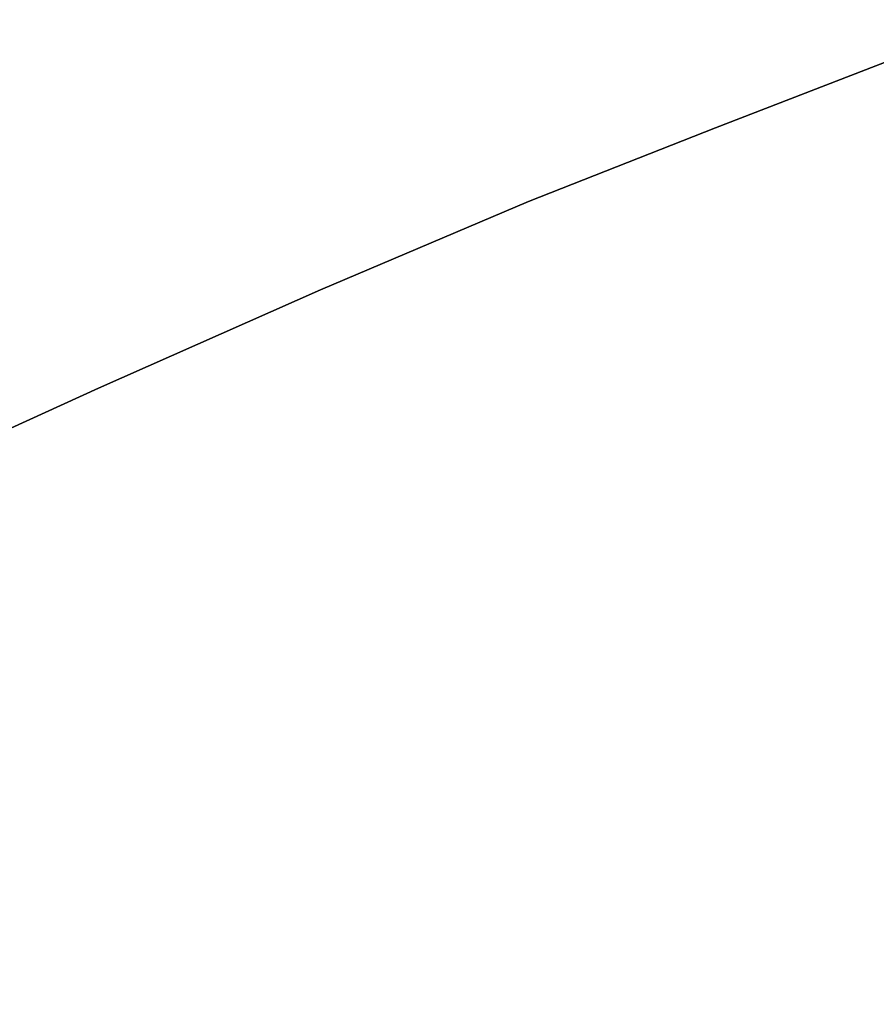
# Model space of a CAD drawing. Extents: x -374 to 415, y -344 to 406.
# Drawn here: x 98 to 106, y 86 to 94 of the extents above; entities that cross this region are included whole.
import ezdxf

# ---------------------------------------------------------------- set-up
doc = ezdxf.new("R2010")
doc.units = 0
doc.layers.add('BAUMSCHEIBEN', color=4, linetype='CONTINUOUS')

msp = doc.modelspace()

# ---------------------------------------------------------------- linework, layer by layer
at = {"layer": 'BAUMSCHEIBEN', "color": 0}
for points in [[(97.224633, 94.62008, 300.669334), (94.78132, 92.973536, 300.669334), (92.370573, 91.275153, 300.669334), (89.998406, 89.512218, 300.669334), (88.004994, 87.939528, 300.669334), (86.685515, 86.793827, 300.669334), (85.978483, 86.035322, 300.669334), (85.822411, 85.624218, 300.669334), (86.155814, 85.520721, 300.669334), (86.917206, 85.685037, 300.669334), (88.045102, 86.077371, 300.669334), (89.478015, 86.657929, 300.669334), (91.15446, 87.386917, 300.669334), (93.012951, 88.22454, 300.669334), (94.992002, 89.131004, 300.669334), (97.030127, 90.066515, 300.669334), (99.06584, 90.991279, 300.669334), (101.037656, 91.865501, 300.669334), (102.884089, 92.649387, 300.669334), (104.543653, 93.303142, 300.669334), (106.191759, 93.941124, 300.669334)], [(106.191759, 93.941124, 400.669334), (104.543653, 93.303142, 400.669334), (102.884089, 92.649387, 400.669334), (101.037656, 91.865501, 400.669334), (99.06584, 90.991279, 400.669334), (97.030127, 90.066515, 400.669334), (94.992002, 89.131004, 400.669334), (93.012951, 88.22454, 400.669334), (91.15446, 87.386917, 400.669334), (89.478015, 86.657929, 400.669334), (88.045102, 86.077371, 400.669334), (86.917206, 85.685037, 400.669334), (86.155814, 85.520721, 400.669334), (85.822411, 85.624218, 400.669334), (85.978483, 86.035322, 400.669334), (86.685515, 86.793827, 400.669334), (88.004994, 87.939528, 400.669334), (89.998406, 89.512218, 400.669334), (92.370573, 91.275153, 400.669334), (94.78132, 92.973536, 400.669334), (97.224633, 94.62008, 400.669334)], [(97.224633, 94.62008, 300.669334), (94.78132, 92.973536, 300.669334), (92.370573, 91.275153, 300.669334), (89.998406, 89.512218, 300.669334), (88.004994, 87.939528, 300.669334), (86.685515, 86.793827, 300.669334), (85.978483, 86.035322, 300.669334), (85.822411, 85.624218, 300.669334), (86.155814, 85.520721, 300.669334), (86.917206, 85.685037, 300.669334), (88.045102, 86.077371, 300.669334), (89.478015, 86.657929, 300.669334), (91.15446, 87.386917, 300.669334), (93.012951, 88.22454, 300.669334), (94.992002, 89.131004, 300.669334), (97.030127, 90.066515, 300.669334), (99.06584, 90.991279, 300.669334), (101.037656, 91.865501, 300.669334), (102.884089, 92.649387, 300.669334), (104.543653, 93.303142, 300.669334), (106.191759, 93.941124, 300.669334)], [(106.191759, 93.941124, 400.669334), (104.543653, 93.303142, 400.669334), (102.884089, 92.649387, 400.669334), (101.037656, 91.865501, 400.669334), (99.06584, 90.991279, 400.669334), (97.030127, 90.066515, 400.669334), (94.992002, 89.131004, 400.669334), (93.012951, 88.22454, 400.669334), (91.15446, 87.386917, 400.669334), (89.478015, 86.657929, 400.669334), (88.045102, 86.077371, 400.669334), (86.917206, 85.685037, 400.669334), (86.155814, 85.520721, 400.669334), (85.822411, 85.624218, 400.669334), (85.978483, 86.035322, 400.669334), (86.685515, 86.793827, 400.669334), (88.004994, 87.939528, 400.669334), (89.998406, 89.512218, 400.669334), (92.370573, 91.275153, 400.669334), (94.78132, 92.973536, 400.669334), (97.224633, 94.62008, 400.669334)], [(97.224633, 94.62008, 300.669334), (94.78132, 92.973536, 300.669334), (92.370573, 91.275153, 300.669334), (89.998406, 89.512218, 300.669334), (88.004994, 87.939528, 300.669334), (86.685515, 86.793827, 300.669334), (85.978483, 86.035322, 300.669334), (85.822411, 85.624218, 300.669334), (86.155814, 85.520721, 300.669334), (86.917206, 85.685037, 300.669334), (88.045102, 86.077371, 300.669334), (89.478015, 86.657929, 300.669334), (91.15446, 87.386917, 300.669334), (93.012951, 88.22454, 300.669334), (94.992002, 89.131004, 300.669334), (97.030127, 90.066515, 300.669334), (99.06584, 90.991279, 300.669334), (101.037656, 91.865501, 300.669334), (102.884089, 92.649387, 300.669334), (104.543653, 93.303142, 300.669334), (106.191759, 93.941124, 300.669334)], [(106.191759, 93.941124, 400.669334), (104.543653, 93.303142, 400.669334), (102.884089, 92.649387, 400.669334), (101.037656, 91.865501, 400.669334), (99.06584, 90.991279, 400.669334), (97.030127, 90.066515, 400.669334), (94.992002, 89.131004, 400.669334), (93.012951, 88.22454, 400.669334), (91.15446, 87.386917, 400.669334), (89.478015, 86.657929, 400.669334), (88.045102, 86.077371, 400.669334), (86.917206, 85.685037, 400.669334), (86.155814, 85.520721, 400.669334), (85.822411, 85.624218, 400.669334), (85.978483, 86.035322, 400.669334), (86.685515, 86.793827, 400.669334), (88.004994, 87.939528, 400.669334), (89.998406, 89.512218, 400.669334), (92.370573, 91.275153, 400.669334), (94.78132, 92.973536, 400.669334), (97.224633, 94.62008, 400.669334)], [(97.224633, 94.62008, 300.669334), (94.78132, 92.973536, 300.669334), (92.370573, 91.275153, 300.669334), (89.998406, 89.512218, 300.669334), (88.004994, 87.939528, 300.669334), (86.685515, 86.793827, 300.669334), (85.978483, 86.035322, 300.669334), (85.822411, 85.624218, 300.669334), (86.155814, 85.520721, 300.669334), (86.917206, 85.685037, 300.669334), (88.045102, 86.077371, 300.669334), (89.478015, 86.657929, 300.669334), (91.15446, 87.386917, 300.669334), (93.012951, 88.22454, 300.669334), (94.992002, 89.131004, 300.669334), (97.030127, 90.066515, 300.669334), (99.06584, 90.991279, 300.669334), (101.037656, 91.865501, 300.669334), (102.884089, 92.649387, 300.669334), (104.543653, 93.303142, 300.669334), (106.191759, 93.941124, 300.669334)], [(106.191759, 93.941124, 400.669334), (104.543653, 93.303142, 400.669334), (102.884089, 92.649387, 400.669334), (101.037656, 91.865501, 400.669334), (99.06584, 90.991279, 400.669334), (97.030127, 90.066515, 400.669334), (94.992002, 89.131004, 400.669334), (93.012951, 88.22454, 400.669334), (91.15446, 87.386917, 400.669334), (89.478015, 86.657929, 400.669334), (88.045102, 86.077371, 400.669334), (86.917206, 85.685037, 400.669334), (86.155814, 85.520721, 400.669334), (85.822411, 85.624218, 400.669334), (85.978483, 86.035322, 400.669334), (86.685515, 86.793827, 400.669334), (88.004994, 87.939528, 400.669334), (89.998406, 89.512218, 400.669334), (92.370573, 91.275153, 400.669334), (94.78132, 92.973536, 400.669334), (97.224633, 94.62008, 400.669334)], [(97.224633, 94.62008, 300.669334), (94.78132, 92.973536, 300.669334), (92.370573, 91.275153, 300.669334), (89.998406, 89.512218, 300.669334), (88.004994, 87.939528, 300.669334), (86.685515, 86.793827, 300.669334), (85.978483, 86.035322, 300.669334), (85.822411, 85.624218, 300.669334), (86.155814, 85.520721, 300.669334), (86.917206, 85.685037, 300.669334), (88.045102, 86.077371, 300.669334), (89.478015, 86.657929, 300.669334), (91.15446, 87.386917, 300.669334), (93.012951, 88.22454, 300.669334), (94.992002, 89.131004, 300.669334), (97.030127, 90.066515, 300.669334), (99.06584, 90.991279, 300.669334), (101.037656, 91.865501, 300.669334), (102.884089, 92.649387, 300.669334), (104.543653, 93.303142, 300.669334), (106.191759, 93.941124, 300.669334)], [(106.191759, 93.941124, 400.669334), (104.543653, 93.303142, 400.669334), (102.884089, 92.649387, 400.669334), (101.037656, 91.865501, 400.669334), (99.06584, 90.991279, 400.669334), (97.030127, 90.066515, 400.669334), (94.992002, 89.131004, 400.669334), (93.012951, 88.22454, 400.669334), (91.15446, 87.386917, 400.669334), (89.478015, 86.657929, 400.669334), (88.045102, 86.077371, 400.669334), (86.917206, 85.685037, 400.669334), (86.155814, 85.520721, 400.669334), (85.822411, 85.624218, 400.669334), (85.978483, 86.035322, 400.669334), (86.685515, 86.793827, 400.669334), (88.004994, 87.939528, 400.669334), (89.998406, 89.512218, 400.669334), (92.370573, 91.275153, 400.669334), (94.78132, 92.973536, 400.669334), (97.224633, 94.62008, 400.669334)], [(97.224633, 94.62008, 300.669334), (94.78132, 92.973536, 300.669334), (92.370573, 91.275153, 300.669334), (89.998406, 89.512218, 300.669334), (88.004994, 87.939528, 300.669334), (86.685515, 86.793827, 300.669334), (85.978483, 86.035322, 300.669334), (85.822411, 85.624218, 300.669334), (86.155814, 85.520721, 300.669334), (86.917206, 85.685037, 300.669334), (88.045102, 86.077371, 300.669334), (89.478015, 86.657929, 300.669334), (91.15446, 87.386917, 300.669334), (93.012951, 88.22454, 300.669334), (94.992002, 89.131004, 300.669334), (97.030127, 90.066515, 300.669334), (99.06584, 90.991279, 300.669334), (101.037656, 91.865501, 300.669334), (102.884089, 92.649387, 300.669334), (104.543653, 93.303142, 300.669334), (106.191759, 93.941124, 300.669334)], [(106.191759, 93.941124, 400.669334), (104.543653, 93.303142, 400.669334), (102.884089, 92.649387, 400.669334), (101.037656, 91.865501, 400.669334), (99.06584, 90.991279, 400.669334), (97.030127, 90.066515, 400.669334), (94.992002, 89.131004, 400.669334), (93.012951, 88.22454, 400.669334), (91.15446, 87.386917, 400.669334), (89.478015, 86.657929, 400.669334), (88.045102, 86.077371, 400.669334), (86.917206, 85.685037, 400.669334), (86.155814, 85.520721, 400.669334), (85.822411, 85.624218, 400.669334), (85.978483, 86.035322, 400.669334), (86.685515, 86.793827, 400.669334), (88.004994, 87.939528, 400.669334), (89.998406, 89.512218, 400.669334), (92.370573, 91.275153, 400.669334), (94.78132, 92.973536, 400.669334), (97.224633, 94.62008, 400.669334)], [(97.224633, 94.62008, 300.669334), (94.78132, 92.973536, 300.669334), (92.370573, 91.275153, 300.669334), (89.998406, 89.512218, 300.669334), (88.004994, 87.939528, 300.669334), (86.685515, 86.793827, 300.669334), (85.978483, 86.035322, 300.669334), (85.822411, 85.624218, 300.669334), (86.155814, 85.520721, 300.669334), (86.917206, 85.685037, 300.669334), (88.045102, 86.077371, 300.669334), (89.478015, 86.657929, 300.669334), (91.15446, 87.386917, 300.669334), (93.012951, 88.22454, 300.669334), (94.992002, 89.131004, 300.669334), (97.030127, 90.066515, 300.669334), (99.06584, 90.991279, 300.669334), (101.037656, 91.865501, 300.669334), (102.884089, 92.649387, 300.669334), (104.543653, 93.303142, 300.669334), (106.191759, 93.941124, 300.669334)], [(106.191759, 93.941124, 400.669334), (104.543653, 93.303142, 400.669334), (102.884089, 92.649387, 400.669334), (101.037656, 91.865501, 400.669334), (99.06584, 90.991279, 400.669334), (97.030127, 90.066515, 400.669334), (94.992002, 89.131004, 400.669334), (93.012951, 88.22454, 400.669334), (91.15446, 87.386917, 400.669334), (89.478015, 86.657929, 400.669334), (88.045102, 86.077371, 400.669334), (86.917206, 85.685037, 400.669334), (86.155814, 85.520721, 400.669334), (85.822411, 85.624218, 400.669334), (85.978483, 86.035322, 400.669334), (86.685515, 86.793827, 400.669334), (88.004994, 87.939528, 400.669334), (89.998406, 89.512218, 400.669334), (92.370573, 91.275153, 400.669334), (94.78132, 92.973536, 400.669334), (97.224633, 94.62008, 400.669334)], [(97.224633, 94.62008, 300.669334), (94.78132, 92.973536, 300.669334), (92.370573, 91.275153, 300.669334), (89.998406, 89.512218, 300.669334), (88.004994, 87.939528, 300.669334), (86.685515, 86.793827, 300.669334), (85.978483, 86.035322, 300.669334), (85.822411, 85.624218, 300.669334), (86.155814, 85.520721, 300.669334), (86.917206, 85.685037, 300.669334), (88.045102, 86.077371, 300.669334), (89.478015, 86.657929, 300.669334), (91.15446, 87.386917, 300.669334), (93.012951, 88.22454, 300.669334), (94.992002, 89.131004, 300.669334), (97.030127, 90.066515, 300.669334), (99.06584, 90.991279, 300.669334), (101.037656, 91.865501, 300.669334), (102.884089, 92.649387, 300.669334), (104.543653, 93.303142, 300.669334), (106.191759, 93.941124, 300.669334)], [(106.191759, 93.941124, 400.669334), (104.543653, 93.303142, 400.669334), (102.884089, 92.649387, 400.669334), (101.037656, 91.865501, 400.669334), (99.06584, 90.991279, 400.669334), (97.030127, 90.066515, 400.669334), (94.992002, 89.131004, 400.669334), (93.012951, 88.22454, 400.669334), (91.15446, 87.386917, 400.669334), (89.478015, 86.657929, 400.669334), (88.045102, 86.077371, 400.669334), (86.917206, 85.685037, 400.669334), (86.155814, 85.520721, 400.669334), (85.822411, 85.624218, 400.669334), (85.978483, 86.035322, 400.669334), (86.685515, 86.793827, 400.669334), (88.004994, 87.939528, 400.669334), (89.998406, 89.512218, 400.669334), (92.370573, 91.275153, 400.669334), (94.78132, 92.973536, 400.669334), (97.224633, 94.62008, 400.669334)], [(97.224633, 94.62008, 300.669334), (94.78132, 92.973536, 300.669334), (92.370573, 91.275153, 300.669334), (89.998406, 89.512218, 300.669334), (88.004994, 87.939528, 300.669334), (86.685515, 86.793827, 300.669334), (85.978483, 86.035322, 300.669334), (85.822411, 85.624218, 300.669334), (86.155814, 85.520721, 300.669334), (86.917206, 85.685037, 300.669334), (88.045102, 86.077371, 300.669334), (89.478015, 86.657929, 300.669334), (91.15446, 87.386917, 300.669334), (93.012951, 88.22454, 300.669334), (94.992002, 89.131004, 300.669334), (97.030127, 90.066515, 300.669334), (99.06584, 90.991279, 300.669334), (101.037656, 91.865501, 300.669334), (102.884089, 92.649387, 300.669334), (104.543653, 93.303142, 300.669334), (106.191759, 93.941124, 300.669334)], [(106.191759, 93.941124, 400.669334), (104.543653, 93.303142, 400.669334), (102.884089, 92.649387, 400.669334), (101.037656, 91.865501, 400.669334), (99.06584, 90.991279, 400.669334), (97.030127, 90.066515, 400.669334), (94.992002, 89.131004, 400.669334), (93.012951, 88.22454, 400.669334), (91.15446, 87.386917, 400.669334), (89.478015, 86.657929, 400.669334), (88.045102, 86.077371, 400.669334), (86.917206, 85.685037, 400.669334), (86.155814, 85.520721, 400.669334), (85.822411, 85.624218, 400.669334), (85.978483, 86.035322, 400.669334), (86.685515, 86.793827, 400.669334), (88.004994, 87.939528, 400.669334), (89.998406, 89.512218, 400.669334), (92.370573, 91.275153, 400.669334), (94.78132, 92.973536, 400.669334), (97.224633, 94.62008, 400.669334)], [(97.224633, 94.62008, 300.669334), (94.78132, 92.973536, 300.669334), (92.370573, 91.275153, 300.669334), (89.998406, 89.512218, 300.669334), (88.004994, 87.939528, 300.669334), (86.685515, 86.793827, 300.669334), (85.978483, 86.035322, 300.669334), (85.822411, 85.624218, 300.669334), (86.155814, 85.520721, 300.669334), (86.917206, 85.685037, 300.669334), (88.045102, 86.077371, 300.669334), (89.478015, 86.657929, 300.669334), (91.15446, 87.386917, 300.669334), (93.012951, 88.22454, 300.669334), (94.992002, 89.131004, 300.669334), (97.030127, 90.066515, 300.669334), (99.06584, 90.991279, 300.669334), (101.037656, 91.865501, 300.669334), (102.884089, 92.649387, 300.669334), (104.543653, 93.303142, 300.669334), (106.191759, 93.941124, 300.669334)], [(106.191759, 93.941124, 400.669334), (104.543653, 93.303142, 400.669334), (102.884089, 92.649387, 400.669334), (101.037656, 91.865501, 400.669334), (99.06584, 90.991279, 400.669334), (97.030127, 90.066515, 400.669334), (94.992002, 89.131004, 400.669334), (93.012951, 88.22454, 400.669334), (91.15446, 87.386917, 400.669334), (89.478015, 86.657929, 400.669334), (88.045102, 86.077371, 400.669334), (86.917206, 85.685037, 400.669334), (86.155814, 85.520721, 400.669334), (85.822411, 85.624218, 400.669334), (85.978483, 86.035322, 400.669334), (86.685515, 86.793827, 400.669334), (88.004994, 87.939528, 400.669334), (89.998406, 89.512218, 400.669334), (92.370573, 91.275153, 400.669334), (94.78132, 92.973536, 400.669334), (97.224633, 94.62008, 400.669334)], [(97.224633, 94.62008, 300.669334), (94.78132, 92.973536, 300.669334), (92.370573, 91.275153, 300.669334), (89.998406, 89.512218, 300.669334), (88.004994, 87.939528, 300.669334), (86.685515, 86.793827, 300.669334), (85.978483, 86.035322, 300.669334), (85.822411, 85.624218, 300.669334), (86.155814, 85.520721, 300.669334), (86.917206, 85.685037, 300.669334), (88.045102, 86.077371, 300.669334), (89.478015, 86.657929, 300.669334), (91.15446, 87.386917, 300.669334), (93.012951, 88.22454, 300.669334), (94.992002, 89.131004, 300.669334), (97.030127, 90.066515, 300.669334), (99.06584, 90.991279, 300.669334), (101.037656, 91.865501, 300.669334), (102.884089, 92.649387, 300.669334), (104.543653, 93.303142, 300.669334), (106.191759, 93.941124, 300.669334)], [(106.191759, 93.941124, 400.669334), (104.543653, 93.303142, 400.669334), (102.884089, 92.649387, 400.669334), (101.037656, 91.865501, 400.669334), (99.06584, 90.991279, 400.669334), (97.030127, 90.066515, 400.669334), (94.992002, 89.131004, 400.669334), (93.012951, 88.22454, 400.669334), (91.15446, 87.386917, 400.669334), (89.478015, 86.657929, 400.669334), (88.045102, 86.077371, 400.669334), (86.917206, 85.685037, 400.669334), (86.155814, 85.520721, 400.669334), (85.822411, 85.624218, 400.669334), (85.978483, 86.035322, 400.669334), (86.685515, 86.793827, 400.669334), (88.004994, 87.939528, 400.669334), (89.998406, 89.512218, 400.669334), (92.370573, 91.275153, 400.669334), (94.78132, 92.973536, 400.669334), (97.224633, 94.62008, 400.669334)], [(97.224633, 94.62008, 300.669334), (94.78132, 92.973536, 300.669334), (92.370573, 91.275153, 300.669334), (89.998406, 89.512218, 300.669334), (88.004994, 87.939528, 300.669334), (86.685515, 86.793827, 300.669334), (85.978483, 86.035322, 300.669334), (85.822411, 85.624218, 300.669334), (86.155814, 85.520721, 300.669334), (86.917206, 85.685037, 300.669334), (88.045102, 86.077371, 300.669334), (89.478015, 86.657929, 300.669334), (91.15446, 87.386917, 300.669334), (93.012951, 88.22454, 300.669334), (94.992002, 89.131004, 300.669334), (97.030127, 90.066515, 300.669334), (99.06584, 90.991279, 300.669334), (101.037656, 91.865501, 300.669334), (102.884089, 92.649387, 300.669334), (104.543653, 93.303142, 300.669334), (106.191759, 93.941124, 300.669334)], [(106.191759, 93.941124, 400.669334), (104.543653, 93.303142, 400.669334), (102.884089, 92.649387, 400.669334), (101.037656, 91.865501, 400.669334), (99.06584, 90.991279, 400.669334), (97.030127, 90.066515, 400.669334), (94.992002, 89.131004, 400.669334), (93.012951, 88.22454, 400.669334), (91.15446, 87.386917, 400.669334), (89.478015, 86.657929, 400.669334), (88.045102, 86.077371, 400.669334), (86.917206, 85.685037, 400.669334), (86.155814, 85.520721, 400.669334), (85.822411, 85.624218, 400.669334), (85.978483, 86.035322, 400.669334), (86.685515, 86.793827, 400.669334), (88.004994, 87.939528, 400.669334), (89.998406, 89.512218, 400.669334), (92.370573, 91.275153, 400.669334), (94.78132, 92.973536, 400.669334), (97.224633, 94.62008, 400.669334)], [(97.224633, 94.62008, 300.669334), (94.78132, 92.973536, 300.669334), (92.370573, 91.275153, 300.669334), (89.998406, 89.512218, 300.669334), (88.004994, 87.939528, 300.669334), (86.685515, 86.793827, 300.669334), (85.978483, 86.035322, 300.669334), (85.822411, 85.624218, 300.669334), (86.155814, 85.520721, 300.669334), (86.917206, 85.685037, 300.669334), (88.045102, 86.077371, 300.669334), (89.478015, 86.657929, 300.669334), (91.15446, 87.386917, 300.669334), (93.012951, 88.22454, 300.669334), (94.992002, 89.131004, 300.669334), (97.030127, 90.066515, 300.669334), (99.06584, 90.991279, 300.669334), (101.037656, 91.865501, 300.669334), (102.884089, 92.649387, 300.669334), (104.543653, 93.303142, 300.669334), (106.191759, 93.941124, 300.669334)], [(106.191759, 93.941124, 400.669334), (104.543653, 93.303142, 400.669334), (102.884089, 92.649387, 400.669334), (101.037656, 91.865501, 400.669334), (99.06584, 90.991279, 400.669334), (97.030127, 90.066515, 400.669334), (94.992002, 89.131004, 400.669334), (93.012951, 88.22454, 400.669334), (91.15446, 87.386917, 400.669334), (89.478015, 86.657929, 400.669334), (88.045102, 86.077371, 400.669334), (86.917206, 85.685037, 400.669334), (86.155814, 85.520721, 400.669334), (85.822411, 85.624218, 400.669334), (85.978483, 86.035322, 400.669334), (86.685515, 86.793827, 400.669334), (88.004994, 87.939528, 400.669334), (89.998406, 89.512218, 400.669334), (92.370573, 91.275153, 400.669334), (94.78132, 92.973536, 400.669334), (97.224633, 94.62008, 400.669334)], [(97.224633, 94.62008, 300.669334), (94.78132, 92.973536, 300.669334), (92.370573, 91.275153, 300.669334), (89.998406, 89.512218, 300.669334), (88.004994, 87.939528, 300.669334), (86.685515, 86.793827, 300.669334), (85.978483, 86.035322, 300.669334), (85.822411, 85.624218, 300.669334), (86.155814, 85.520721, 300.669334), (86.917206, 85.685037, 300.669334), (88.045102, 86.077371, 300.669334), (89.478015, 86.657929, 300.669334), (91.15446, 87.386917, 300.669334), (93.012951, 88.22454, 300.669334), (94.992002, 89.131004, 300.669334), (97.030127, 90.066515, 300.669334), (99.06584, 90.991279, 300.669334), (101.037656, 91.865501, 300.669334), (102.884089, 92.649387, 300.669334), (104.543653, 93.303142, 300.669334), (106.191759, 93.941124, 300.669334)], [(106.191759, 93.941124, 400.669334), (104.543653, 93.303142, 400.669334), (102.884089, 92.649387, 400.669334), (101.037656, 91.865501, 400.669334), (99.06584, 90.991279, 400.669334), (97.030127, 90.066515, 400.669334), (94.992002, 89.131004, 400.669334), (93.012951, 88.22454, 400.669334), (91.15446, 87.386917, 400.669334), (89.478015, 86.657929, 400.669334), (88.045102, 86.077371, 400.669334), (86.917206, 85.685037, 400.669334), (86.155814, 85.520721, 400.669334), (85.822411, 85.624218, 400.669334), (85.978483, 86.035322, 400.669334), (86.685515, 86.793827, 400.669334), (88.004994, 87.939528, 400.669334), (89.998406, 89.512218, 400.669334), (92.370573, 91.275153, 400.669334), (94.78132, 92.973536, 400.669334), (97.224633, 94.62008, 400.669334)], [(97.224633, 94.62008, 300.669334), (94.78132, 92.973536, 300.669334), (92.370573, 91.275153, 300.669334), (89.998406, 89.512218, 300.669334), (88.004994, 87.939528, 300.669334), (86.685515, 86.793827, 300.669334), (85.978483, 86.035322, 300.669334), (85.822411, 85.624218, 300.669334), (86.155814, 85.520721, 300.669334), (86.917206, 85.685037, 300.669334), (88.045102, 86.077371, 300.669334), (89.478015, 86.657929, 300.669334), (91.15446, 87.386917, 300.669334), (93.012951, 88.22454, 300.669334), (94.992002, 89.131004, 300.669334), (97.030127, 90.066515, 300.669334), (99.06584, 90.991279, 300.669334), (101.037656, 91.865501, 300.669334), (102.884089, 92.649387, 300.669334), (104.543653, 93.303142, 300.669334), (106.191759, 93.941124, 300.669334)], [(106.191759, 93.941124, 400.669334), (104.543653, 93.303142, 400.669334), (102.884089, 92.649387, 400.669334), (101.037656, 91.865501, 400.669334), (99.06584, 90.991279, 400.669334), (97.030127, 90.066515, 400.669334), (94.992002, 89.131004, 400.669334), (93.012951, 88.22454, 400.669334), (91.15446, 87.386917, 400.669334), (89.478015, 86.657929, 400.669334), (88.045102, 86.077371, 400.669334), (86.917206, 85.685037, 400.669334), (86.155814, 85.520721, 400.669334), (85.822411, 85.624218, 400.669334), (85.978483, 86.035322, 400.669334), (86.685515, 86.793827, 400.669334), (88.004994, 87.939528, 400.669334), (89.998406, 89.512218, 400.669334), (92.370573, 91.275153, 400.669334), (94.78132, 92.973536, 400.669334), (97.224633, 94.62008, 400.669334)], [(97.224633, 94.62008, 300.669334), (94.78132, 92.973536, 300.669334), (92.370573, 91.275153, 300.669334), (89.998406, 89.512218, 300.669334), (88.004994, 87.939528, 300.669334), (86.685515, 86.793827, 300.669334), (85.978483, 86.035322, 300.669334), (85.822411, 85.624218, 300.669334), (86.155814, 85.520721, 300.669334), (86.917206, 85.685037, 300.669334), (88.045102, 86.077371, 300.669334), (89.478015, 86.657929, 300.669334), (91.15446, 87.386917, 300.669334), (93.012951, 88.22454, 300.669334), (94.992002, 89.131004, 300.669334), (97.030127, 90.066515, 300.669334), (99.06584, 90.991279, 300.669334), (101.037656, 91.865501, 300.669334), (102.884089, 92.649387, 300.669334), (104.543653, 93.303142, 300.669334), (106.191759, 93.941124, 300.669334)], [(106.191759, 93.941124, 400.669334), (104.543653, 93.303142, 400.669334), (102.884089, 92.649387, 400.669334), (101.037656, 91.865501, 400.669334), (99.06584, 90.991279, 400.669334), (97.030127, 90.066515, 400.669334), (94.992002, 89.131004, 400.669334), (93.012951, 88.22454, 400.669334), (91.15446, 87.386917, 400.669334), (89.478015, 86.657929, 400.669334), (88.045102, 86.077371, 400.669334), (86.917206, 85.685037, 400.669334), (86.155814, 85.520721, 400.669334), (85.822411, 85.624218, 400.669334), (85.978483, 86.035322, 400.669334), (86.685515, 86.793827, 400.669334), (88.004994, 87.939528, 400.669334), (89.998406, 89.512218, 400.669334), (92.370573, 91.275153, 400.669334), (94.78132, 92.973536, 400.669334), (97.224633, 94.62008, 400.669334)]]:
    msp.add_polyline3d(points, dxfattribs=at)
for points in [[(104.543653, 93.303142, 400.669334), (106.191759, 93.941124, 400.669334), (106.191759, 93.941124, 300.669334), (104.543653, 93.303142, 300.669334), (102.884089, 92.649387, 300.669334), (102.884089, 92.649387, 400.669334)], [(104.543653, 93.303142, 400.669334), (106.191759, 93.941124, 400.669334), (106.191759, 93.941124, 300.669334), (104.543653, 93.303142, 300.669334), (102.884089, 92.649387, 300.669334), (102.884089, 92.649387, 400.669334)], [(104.543653, 93.303142, 400.669334), (106.191759, 93.941124, 400.669334), (106.191759, 93.941124, 300.669334), (104.543653, 93.303142, 300.669334), (102.884089, 92.649387, 300.669334), (102.884089, 92.649387, 400.669334)], [(104.543653, 93.303142, 400.669334), (106.191759, 93.941124, 400.669334), (106.191759, 93.941124, 300.669334), (104.543653, 93.303142, 300.669334), (102.884089, 92.649387, 300.669334), (102.884089, 92.649387, 400.669334)], [(104.543653, 93.303142, 400.669334), (106.191759, 93.941124, 400.669334), (106.191759, 93.941124, 300.669334), (104.543653, 93.303142, 300.669334), (102.884089, 92.649387, 300.669334), (102.884089, 92.649387, 400.669334)], [(104.543653, 93.303142, 400.669334), (106.191759, 93.941124, 400.669334), (106.191759, 93.941124, 300.669334), (104.543653, 93.303142, 300.669334), (102.884089, 92.649387, 300.669334), (102.884089, 92.649387, 400.669334)], [(104.543653, 93.303142, 400.669334), (106.191759, 93.941124, 400.669334), (106.191759, 93.941124, 300.669334), (104.543653, 93.303142, 300.669334), (102.884089, 92.649387, 300.669334), (102.884089, 92.649387, 400.669334)], [(104.543653, 93.303142, 400.669334), (106.191759, 93.941124, 400.669334), (106.191759, 93.941124, 300.669334), (104.543653, 93.303142, 300.669334), (102.884089, 92.649387, 300.669334), (102.884089, 92.649387, 400.669334)], [(104.543653, 93.303142, 400.669334), (106.191759, 93.941124, 400.669334), (106.191759, 93.941124, 300.669334), (104.543653, 93.303142, 300.669334), (102.884089, 92.649387, 300.669334), (102.884089, 92.649387, 400.669334)], [(104.543653, 93.303142, 400.669334), (106.191759, 93.941124, 400.669334), (106.191759, 93.941124, 300.669334), (104.543653, 93.303142, 300.669334), (102.884089, 92.649387, 300.669334), (102.884089, 92.649387, 400.669334)], [(104.543653, 93.303142, 400.669334), (106.191759, 93.941124, 400.669334), (106.191759, 93.941124, 300.669334), (104.543653, 93.303142, 300.669334), (102.884089, 92.649387, 300.669334), (102.884089, 92.649387, 400.669334)], [(104.543653, 93.303142, 400.669334), (106.191759, 93.941124, 400.669334), (106.191759, 93.941124, 300.669334), (104.543653, 93.303142, 300.669334), (102.884089, 92.649387, 300.669334), (102.884089, 92.649387, 400.669334)], [(104.543653, 93.303142, 400.669334), (106.191759, 93.941124, 400.669334), (106.191759, 93.941124, 300.669334), (104.543653, 93.303142, 300.669334), (102.884089, 92.649387, 300.669334), (102.884089, 92.649387, 400.669334)], [(104.543653, 93.303142, 400.669334), (106.191759, 93.941124, 400.669334), (106.191759, 93.941124, 300.669334), (104.543653, 93.303142, 300.669334), (102.884089, 92.649387, 300.669334), (102.884089, 92.649387, 400.669334)], [(104.543653, 93.303142, 400.669334), (106.191759, 93.941124, 400.669334), (106.191759, 93.941124, 300.669334), (104.543653, 93.303142, 300.669334), (102.884089, 92.649387, 300.669334), (102.884089, 92.649387, 400.669334)], [(104.543653, 93.303142, 400.669334), (106.191759, 93.941124, 400.669334), (106.191759, 93.941124, 300.669334), (104.543653, 93.303142, 300.669334), (102.884089, 92.649387, 300.669334), (102.884089, 92.649387, 400.669334)], [(101.037656, 91.865501, 300.669334), (101.037656, 91.865501, 400.669334), (102.884089, 92.649387, 400.669334), (102.884089, 92.649387, 300.669334)], [(101.037656, 91.865501, 300.669334), (101.037656, 91.865501, 400.669334), (102.884089, 92.649387, 400.669334), (102.884089, 92.649387, 300.669334)], [(101.037656, 91.865501, 300.669334), (101.037656, 91.865501, 400.669334), (102.884089, 92.649387, 400.669334), (102.884089, 92.649387, 300.669334)], [(101.037656, 91.865501, 300.669334), (101.037656, 91.865501, 400.669334), (102.884089, 92.649387, 400.669334), (102.884089, 92.649387, 300.669334)], [(101.037656, 91.865501, 300.669334), (101.037656, 91.865501, 400.669334), (102.884089, 92.649387, 400.669334), (102.884089, 92.649387, 300.669334)], [(101.037656, 91.865501, 300.669334), (101.037656, 91.865501, 400.669334), (102.884089, 92.649387, 400.669334), (102.884089, 92.649387, 300.669334)], [(101.037656, 91.865501, 300.669334), (101.037656, 91.865501, 400.669334), (102.884089, 92.649387, 400.669334), (102.884089, 92.649387, 300.669334)], [(101.037656, 91.865501, 300.669334), (101.037656, 91.865501, 400.669334), (102.884089, 92.649387, 400.669334), (102.884089, 92.649387, 300.669334)], [(101.037656, 91.865501, 300.669334), (101.037656, 91.865501, 400.669334), (102.884089, 92.649387, 400.669334), (102.884089, 92.649387, 300.669334)], [(101.037656, 91.865501, 300.669334), (101.037656, 91.865501, 400.669334), (102.884089, 92.649387, 400.669334), (102.884089, 92.649387, 300.669334)], [(101.037656, 91.865501, 300.669334), (101.037656, 91.865501, 400.669334), (102.884089, 92.649387, 400.669334), (102.884089, 92.649387, 300.669334)], [(101.037656, 91.865501, 300.669334), (101.037656, 91.865501, 400.669334), (102.884089, 92.649387, 400.669334), (102.884089, 92.649387, 300.669334)], [(101.037656, 91.865501, 300.669334), (101.037656, 91.865501, 400.669334), (102.884089, 92.649387, 400.669334), (102.884089, 92.649387, 300.669334)], [(101.037656, 91.865501, 300.669334), (101.037656, 91.865501, 400.669334), (102.884089, 92.649387, 400.669334), (102.884089, 92.649387, 300.669334)], [(101.037656, 91.865501, 300.669334), (101.037656, 91.865501, 400.669334), (102.884089, 92.649387, 400.669334), (102.884089, 92.649387, 300.669334)], [(101.037656, 91.865501, 300.669334), (101.037656, 91.865501, 400.669334), (102.884089, 92.649387, 400.669334), (102.884089, 92.649387, 300.669334)], [(99.06584, 90.991279, 300.669334), (99.06584, 90.991279, 400.669334), (101.037656, 91.865501, 400.669334), (101.037656, 91.865501, 300.669334)], [(99.06584, 90.991279, 300.669334), (99.06584, 90.991279, 400.669334), (101.037656, 91.865501, 400.669334), (101.037656, 91.865501, 300.669334)], [(99.06584, 90.991279, 300.669334), (99.06584, 90.991279, 400.669334), (101.037656, 91.865501, 400.669334), (101.037656, 91.865501, 300.669334)], [(99.06584, 90.991279, 300.669334), (99.06584, 90.991279, 400.669334), (101.037656, 91.865501, 400.669334), (101.037656, 91.865501, 300.669334)], [(99.06584, 90.991279, 300.669334), (99.06584, 90.991279, 400.669334), (101.037656, 91.865501, 400.669334), (101.037656, 91.865501, 300.669334)], [(99.06584, 90.991279, 300.669334), (99.06584, 90.991279, 400.669334), (101.037656, 91.865501, 400.669334), (101.037656, 91.865501, 300.669334)], [(99.06584, 90.991279, 300.669334), (99.06584, 90.991279, 400.669334), (101.037656, 91.865501, 400.669334), (101.037656, 91.865501, 300.669334)], [(99.06584, 90.991279, 300.669334), (99.06584, 90.991279, 400.669334), (101.037656, 91.865501, 400.669334), (101.037656, 91.865501, 300.669334)], [(99.06584, 90.991279, 300.669334), (99.06584, 90.991279, 400.669334), (101.037656, 91.865501, 400.669334), (101.037656, 91.865501, 300.669334)], [(99.06584, 90.991279, 300.669334), (99.06584, 90.991279, 400.669334), (101.037656, 91.865501, 400.669334), (101.037656, 91.865501, 300.669334)], [(99.06584, 90.991279, 300.669334), (99.06584, 90.991279, 400.669334), (101.037656, 91.865501, 400.669334), (101.037656, 91.865501, 300.669334)], [(99.06584, 90.991279, 300.669334), (99.06584, 90.991279, 400.669334), (101.037656, 91.865501, 400.669334), (101.037656, 91.865501, 300.669334)], [(99.06584, 90.991279, 300.669334), (99.06584, 90.991279, 400.669334), (101.037656, 91.865501, 400.669334), (101.037656, 91.865501, 300.669334)], [(99.06584, 90.991279, 300.669334), (99.06584, 90.991279, 400.669334), (101.037656, 91.865501, 400.669334), (101.037656, 91.865501, 300.669334)], [(99.06584, 90.991279, 300.669334), (99.06584, 90.991279, 400.669334), (101.037656, 91.865501, 400.669334), (101.037656, 91.865501, 300.669334)], [(99.06584, 90.991279, 300.669334), (99.06584, 90.991279, 400.669334), (101.037656, 91.865501, 400.669334), (101.037656, 91.865501, 300.669334)], [(97.030127, 90.066515, 400.669334), (99.06584, 90.991279, 400.669334), (99.06584, 90.991279, 300.669334), (97.030127, 90.066515, 300.669334), (94.992002, 89.131004, 300.669334), (93.012951, 88.22454, 300.669334), (91.15446, 87.386917, 300.669334), (91.15446, 87.386917, 400.669334), (93.012951, 88.22454, 400.669334), (94.992002, 89.131004, 400.669334)], [(97.030127, 90.066515, 400.669334), (99.06584, 90.991279, 400.669334), (99.06584, 90.991279, 300.669334), (97.030127, 90.066515, 300.669334), (94.992002, 89.131004, 300.669334), (93.012951, 88.22454, 300.669334), (91.15446, 87.386917, 300.669334), (91.15446, 87.386917, 400.669334), (93.012951, 88.22454, 400.669334), (94.992002, 89.131004, 400.669334)], [(97.030127, 90.066515, 400.669334), (99.06584, 90.991279, 400.669334), (99.06584, 90.991279, 300.669334), (97.030127, 90.066515, 300.669334), (94.992002, 89.131004, 300.669334), (93.012951, 88.22454, 300.669334), (91.15446, 87.386917, 300.669334), (91.15446, 87.386917, 400.669334), (93.012951, 88.22454, 400.669334), (94.992002, 89.131004, 400.669334)], [(97.030127, 90.066515, 400.669334), (99.06584, 90.991279, 400.669334), (99.06584, 90.991279, 300.669334), (97.030127, 90.066515, 300.669334), (94.992002, 89.131004, 300.669334), (93.012951, 88.22454, 300.669334), (91.15446, 87.386917, 300.669334), (91.15446, 87.386917, 400.669334), (93.012951, 88.22454, 400.669334), (94.992002, 89.131004, 400.669334)], [(97.030127, 90.066515, 400.669334), (99.06584, 90.991279, 400.669334), (99.06584, 90.991279, 300.669334), (97.030127, 90.066515, 300.669334), (94.992002, 89.131004, 300.669334), (93.012951, 88.22454, 300.669334), (91.15446, 87.386917, 300.669334), (91.15446, 87.386917, 400.669334), (93.012951, 88.22454, 400.669334), (94.992002, 89.131004, 400.669334)], [(97.030127, 90.066515, 400.669334), (99.06584, 90.991279, 400.669334), (99.06584, 90.991279, 300.669334), (97.030127, 90.066515, 300.669334), (94.992002, 89.131004, 300.669334), (93.012951, 88.22454, 300.669334), (91.15446, 87.386917, 300.669334), (91.15446, 87.386917, 400.669334), (93.012951, 88.22454, 400.669334), (94.992002, 89.131004, 400.669334)], [(97.030127, 90.066515, 400.669334), (99.06584, 90.991279, 400.669334), (99.06584, 90.991279, 300.669334), (97.030127, 90.066515, 300.669334), (94.992002, 89.131004, 300.669334), (93.012951, 88.22454, 300.669334), (91.15446, 87.386917, 300.669334), (91.15446, 87.386917, 400.669334), (93.012951, 88.22454, 400.669334), (94.992002, 89.131004, 400.669334)], [(97.030127, 90.066515, 400.669334), (99.06584, 90.991279, 400.669334), (99.06584, 90.991279, 300.669334), (97.030127, 90.066515, 300.669334), (94.992002, 89.131004, 300.669334), (93.012951, 88.22454, 300.669334), (91.15446, 87.386917, 300.669334), (91.15446, 87.386917, 400.669334), (93.012951, 88.22454, 400.669334), (94.992002, 89.131004, 400.669334)], [(97.030127, 90.066515, 400.669334), (99.06584, 90.991279, 400.669334), (99.06584, 90.991279, 300.669334), (97.030127, 90.066515, 300.669334), (94.992002, 89.131004, 300.669334), (93.012951, 88.22454, 300.669334), (91.15446, 87.386917, 300.669334), (91.15446, 87.386917, 400.669334), (93.012951, 88.22454, 400.669334), (94.992002, 89.131004, 400.669334)], [(97.030127, 90.066515, 400.669334), (99.06584, 90.991279, 400.669334), (99.06584, 90.991279, 300.669334), (97.030127, 90.066515, 300.669334), (94.992002, 89.131004, 300.669334), (93.012951, 88.22454, 300.669334), (91.15446, 87.386917, 300.669334), (91.15446, 87.386917, 400.669334), (93.012951, 88.22454, 400.669334), (94.992002, 89.131004, 400.669334)], [(97.030127, 90.066515, 400.669334), (99.06584, 90.991279, 400.669334), (99.06584, 90.991279, 300.669334), (97.030127, 90.066515, 300.669334), (94.992002, 89.131004, 300.669334), (93.012951, 88.22454, 300.669334), (91.15446, 87.386917, 300.669334), (91.15446, 87.386917, 400.669334), (93.012951, 88.22454, 400.669334), (94.992002, 89.131004, 400.669334)], [(97.030127, 90.066515, 400.669334), (99.06584, 90.991279, 400.669334), (99.06584, 90.991279, 300.669334), (97.030127, 90.066515, 300.669334), (94.992002, 89.131004, 300.669334), (93.012951, 88.22454, 300.669334), (91.15446, 87.386917, 300.669334), (91.15446, 87.386917, 400.669334), (93.012951, 88.22454, 400.669334), (94.992002, 89.131004, 400.669334)], [(97.030127, 90.066515, 400.669334), (99.06584, 90.991279, 400.669334), (99.06584, 90.991279, 300.669334), (97.030127, 90.066515, 300.669334), (94.992002, 89.131004, 300.669334), (93.012951, 88.22454, 300.669334), (91.15446, 87.386917, 300.669334), (91.15446, 87.386917, 400.669334), (93.012951, 88.22454, 400.669334), (94.992002, 89.131004, 400.669334)], [(97.030127, 90.066515, 400.669334), (99.06584, 90.991279, 400.669334), (99.06584, 90.991279, 300.669334), (97.030127, 90.066515, 300.669334), (94.992002, 89.131004, 300.669334), (93.012951, 88.22454, 300.669334), (91.15446, 87.386917, 300.669334), (91.15446, 87.386917, 400.669334), (93.012951, 88.22454, 400.669334), (94.992002, 89.131004, 400.669334)], [(97.030127, 90.066515, 400.669334), (99.06584, 90.991279, 400.669334), (99.06584, 90.991279, 300.669334), (97.030127, 90.066515, 300.669334), (94.992002, 89.131004, 300.669334), (93.012951, 88.22454, 300.669334), (91.15446, 87.386917, 300.669334), (91.15446, 87.386917, 400.669334), (93.012951, 88.22454, 400.669334), (94.992002, 89.131004, 400.669334)], [(97.030127, 90.066515, 400.669334), (99.06584, 90.991279, 400.669334), (99.06584, 90.991279, 300.669334), (97.030127, 90.066515, 300.669334), (94.992002, 89.131004, 300.669334), (93.012951, 88.22454, 300.669334), (91.15446, 87.386917, 300.669334), (91.15446, 87.386917, 400.669334), (93.012951, 88.22454, 400.669334), (94.992002, 89.131004, 400.669334)]]:
    msp.add_polyline3d(points, close=True, dxfattribs=at)

doc.saveas('drawing.dxf')
